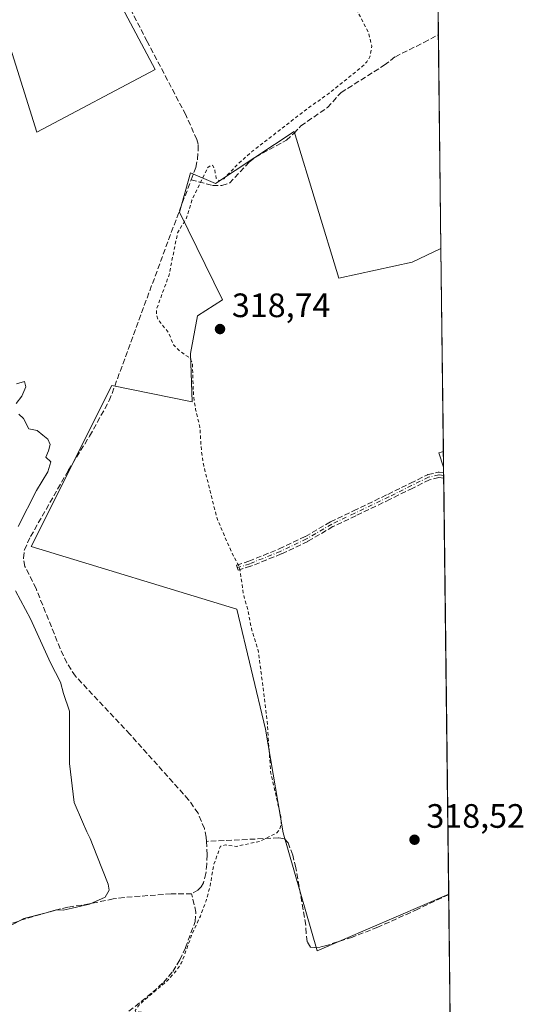
# Model space of a CAD drawing. Units: metres. Extents: x 580560 to 584044, y 4694197 to 4696552.
# Drawn here: x 583871 to 584020, y 4695765 to 4696056 of the extents above; entities that cross this region are included whole.
import ezdxf

# ---------------------------------------------------------------- set-up
doc = ezdxf.new("R2010")
doc.units = ezdxf.units.M
doc.header["$MEASUREMENT"] = 0
for name, pattern in [('DGN Style 2', [1.6480167562047852, 0.988810053722871, -0.6592067024819142]), ('DGN Style 3', [2.307223458686699, 1.648016756204785, -0.6592067024819142]), ('DGN Style 4', [2.6384748266838614, 1.318413404963828, -0.6592067024819142, 0.001648016756204785, -0.6592067024819142])]:
    doc.linetypes.add(name, pattern=pattern)
for name, color, linetype, lineweight in [('Camino eje', 30, 'DGN Style 4', 13), ('Comarca CxS', 21, 'Continuous', 0), ('Comunidad Autónoma CxS', 142, 'Continuous', 0), ('Corriente artificial lineal', 4, 'DGN Style 3', 13), ('Cultivos herbáceos CxS', 92, 'Continuous', 0), ('Cultivos leñosos CxS', 92, 'Continuous', 0), ('Curva de nivel auxiliar', 30, 'DGN Style 2', 0), ('Curva de nivel normal', 30, 'Continuous', 0), ('Edificación ligera Cxs', 1, 'Continuous', 0), ('Municipio CxS', 4, 'Continuous', 0), ('Provincia CxS', 1, 'Continuous', 0), ('Punto de cota en terreno', 7, 'Continuous', 0), ('Rótulo de punto de cota en terreno', 7, 'Continuous', 0), ('Senda', 7, 'DGN Style 3', 0), ('Suelo desnudo CxS', 253, 'Continuous', 0)]:
    doc.layers.add(name, color=color, linetype=linetype, lineweight=lineweight)
doc.styles.add('Style-Arial', font='txt')

# ---------------------------------------------------------------- blocks, each defined once
blk = doc.blocks.new('*U10')
at = {"layer": 'Cultivos herbáceos CxS', "color": 92, "linetype": 'Continuous', "lineweight": 0}
for points in [[(583861.1813000003, 4696068.985300001, 316.7114000000001), (583875.7334000003, 4696022.6831, 316.4896000000008), (583910.7907999996, 4696041.204, 316.850900000005), (583889.6239999998, 4696080.891600001, 317.2237000000023)], [(583992.8767999997, 4696197.0635, 318.4192000000039), (583995.3844999997, 4695988.2598, 319.7709000000032), (583986.8176999995, 4695984.1668, 319.6744000000036), (583965.1217, 4695979.404300001, 319.2597999999998), (583951.8925000001, 4696022.796, 317.9516000000003), (583928.6091999998, 4696007.450200001, 317.5004000000045), (583921.2007999998, 4696010.625200001, 316.4774999999936), (583918.0258, 4695998.9835, 316.4873999999982), (583930.7258000001, 4695973.054300001, 317.9061999999976), (583923.3174999999, 4695968.2918, 317.4899000000005), (583921.2007999998, 4695957.179199999, 317.645199999999), (583921.7300000004, 4695942.8917, 317.5314000000071), (583897.9175000004, 4695947.654200001, 316.0418999999966), (583874.1048999997, 4695900.029100001, 316.3727000000072), (583934.9592000004, 4695881.508199999, 317.1108999999997), (583943.4258000003, 4695846.054, 317.4864999999991), (583948.7176000001, 4695815.362299999, 317.712400000004), (583958.7717000004, 4695780.437200001, 318.4320000000007), (583997.6787, 4695797.2259, 318.7381000000024), (583998.1221000003, 4695760.308800001, 319.0093999999954)]]:
    blk.add_polyline3d(points, dxfattribs=at)
blk = doc.blocks.new('5PATER')
at = {"layer": 'Suelo desnudo CxS', "linetype": 'Continuous', "lineweight": 0}
h = blk.add_hatch(color=51, dxfattribs=at)
edge = h.paths.add_edge_path()
edge.add_ellipse((0, 0), major_axis=(-0.1095731443231308, -0.1110710700762829), ratio=0.9994222409660322, start_angle=0, end_angle=360)

msp = doc.modelspace()

# ---------------------------------------------------------------- linework, layer by layer
at = {"layer": 'Camino eje', "color": 30, "linetype": 'DGN Style 4', "lineweight": 13}
msp.add_polyline3d([(583996.1914999997, 4695921.062200001, 319.2655999999988), (583994.7297, 4695921.2509, 319.1490999999951), (583991.7153000003, 4695920.555299999, 318.8858999999939), (583986.6917000003, 4695918.0821, 318.777900000001), (583979.9676999999, 4695914.7587, 318.7421999999933), (583969.8428999997, 4695909.8895, 318.7173000000039), (583963.0417, 4695906.6435, 318.7057999999961), (583955.6218999998, 4695902.315300001, 318.6696999999986), (583947.8158999998, 4695898.6055, 318.6582000000053), (583938.7732999995, 4695894.972899999, 318.3521999999939), (583935.1407000005, 4695893.8137, 317.7712999999931)], dxfattribs=at)
at = {"layer": 'Comarca CxS', "color": 21, "linetype": 'Continuous', "lineweight": 0, "flags": 128}
msp.add_lwpolyline([(581334.4152558949, 4694206.752785998), (580587.090000601, 4694197.939983036), (580582.849958012, 4694565.96613373), (580571.0342557904, 4695591.542484719), (580560.4400006031, 4696511.099983014), (582501.7411000007, 4696533.983400002), (583988.6200006276, 4696551.509983012), (584016.4000006285, 4694238.379983038), (582977.2767728087, 4694226.126210175)], close=True, dxfattribs=at)
at = {"layer": 'Comunidad Autónoma CxS', "color": 142, "linetype": 'Continuous', "lineweight": 0, "flags": 128}
msp.add_lwpolyline([(581334.4152558949, 4694206.752785998), (580587.090000601, 4694197.939983036), (580582.849958012, 4694565.96613373), (580571.0342557904, 4695591.542484719), (580560.4400006031, 4696511.099983014), (582501.7411000007, 4696533.983400002), (583988.6200006276, 4696551.509983012), (584016.4000006285, 4694238.379983038), (582977.2767728087, 4694226.126210175)], close=True, dxfattribs=at)
at = {"layer": 'Corriente artificial lineal', "color": 4, "linetype": 'DGN Style 3', "lineweight": 13}
for points in [[(583921.4263000004, 4696008.531099999, 316.5703000000067), (583922.8101000004, 4696012.200099999, 316.5908000000054), (583923.3300999999, 4696014.700099999, 316.6456000000035), (583923.5100999996, 4696017.2601, 316.6551000000036), (583923.5100999996, 4696019.050100001, 316.6941999999981), (583923.1101000002, 4696020.450099999, 316.6855999999971), (583919.8701, 4696027.7501, 316.772100000002), (583908.4101, 4696049.450099999, 316.8286999999983), (583902.5201000003, 4696060.970100001, 316.9572999999946), (583900.1001000004, 4696064.520099999, 316.9496999999974), (583897.2500999998, 4696067.7601, 316.9416999999958), (583880.0301000001, 4696084.860099999, 317.093200000003)], [(583921.4263000004, 4696008.531099999, 316.5703000000067), (583927.8000999996, 4696006.8301, 317.5282000000007), (583930.5500999996, 4696006.8301, 317.5948999999964), (583932.7901, 4696007.530099999, 317.6111999999994), (583938.7200999996, 4696013.850099999, 317.5617000000057), (583940.5401, 4696015.270099999, 317.6082000000025), (583949.6300999997, 4696020.270099999, 317.9756000000052), (583951.8501000004, 4696022.270099999, 318.0218000000023), (583953.9101, 4696024.4901, 318.0090000000055), (583961.7901, 4696029.9301, 318.3108000000066), (583965.8201000001, 4696034.350099999, 317.982799999998), (583978.6201, 4696042.470100001, 318.8138000000035), (583981.8800999997, 4696044.970100001, 318.9005000000034), (583990.3300999999, 4696049.130100001, 319.0494000000036), (583994.6201, 4696051.460100001, 318.9376000000047), (583994.6254000004, 4696051.463, 318.9373999999953)], [(583926.0301000001, 4695812.8201, 316.7581999999966), (583925.9200999998, 4695814.0701, 316.7534000000014), (583925.3701, 4695816.620100001, 316.7109999999957), (583923.4700999996, 4695821.140100001, 316.7651999999944), (583920.7001, 4695825.130100001, 316.7985000000044), (583903.2901, 4695844.520099999, 316.8012000000017), (583887.1601, 4695861.7401, 316.911300000007), (583884.6201, 4695865.620100001, 316.479800000001), (583882.6801000005, 4695869.870100001, 316.5779000000039), (583875.5100999996, 4695887.6601, 316.5473999999958), (583872.2500999998, 4695894.190099999, 316.3751000000047), (583871.8000999996, 4695896.620100001, 316.2710999999982), (583872.0601000004, 4695899.050100001, 316.1601999999984), (583873.9101, 4695903.020099999, 316.0589999999939), (583885.0500999996, 4695922.540100001, 316.0739999999932), (583891.3901000004, 4695932.7301, 316.3812999999937), (583897.2100999998, 4695943.210100001, 316.3417999999947), (583914.7500999998, 4695990.8301, 316.5026000000071), (583921.4263000004, 4696008.531099999, 316.5703000000067)], [(583926.0301000001, 4695812.8201, 316.7581999999966), (583926.1700999998, 4695808.8101, 316.8654999999999), (583926.0701000001, 4695806.120100001, 316.905899999998), (583925.8000999996, 4695803.3201, 316.9174999999959), (583925.1101000002, 4695800.5601, 316.9481999999989), (583924.4301000005, 4695799.4101, 316.9294999999984), (583923.4501, 4695798.440099999, 316.8709999999992), (583921.5900999998, 4695797.290100001, 316.7265000000043)], [(583997.6802000003, 4695797.100199999, 318.7495999999956), (583988.5401, 4695792.7601, 318.7989999999991), (583976.7001, 4695787.440099999, 318.7431999999972), (583969.1601, 4695784.530099999, 318.7514999999985), (583961.4600999998, 4695782.0001, 318.6686999999947), (583959.6700999998, 4695781.550100001, 318.5319000000018), (583958.0701000001, 4695781.420100001, 318.3991999999998), (583956.7301000003, 4695781.550100001, 318.2593000000052), (583955.7801000001, 4695783.1501, 318.1520000000019), (583955.4801000003, 4695785.600099999, 318.0743999999977), (583955.3800999997, 4695788.0801, 318.0302999999985), (583952.4401000004, 4695805.040100001, 318.0066999999981), (583951.5100999996, 4695808.7601, 317.9955000000046), (583950.1401000004, 4695812.4001, 317.8260000000009), (583949.0500999996, 4695813.550100001, 317.7247999999963), (583947.3201000001, 4695813.870100001, 317.539300000004), (583926.0301000001, 4695812.8201, 316.7581999999966)], [(583840.4496999999, 4695649.529899999, 316.2630000000063), (583844.1801000005, 4695653.800100001, 316.2560999999987), (583847.1601, 4695657.970100001, 316.3411999999953), (583851.2701000003, 4695665.300100001, 316.519100000005), (583859.2500999998, 4695682.100099999, 316.2670999999973), (583862.9001000002, 4695691.5701, 316.2277999999933), (583869.6501000002, 4695715.870100001, 315.9363000000012), (583872.4401000004, 4695724.6501, 315.8375999999989), (583875.2200999996, 4695729.4801, 315.9841000000015), (583878.4600999998, 4695734.0601, 316.1540999999997), (583885.4301000005, 4695745.640100001, 316.4193999999989), (583886.9600999998, 4695747.8101, 316.422000000006), (583888.7001, 4695749.800100001, 316.3515000000043), (583892.4101, 4695753.390100001, 316.3794000000053), (583899.4501, 4695759.6601, 316.409799999994), (583910.0701000001, 4695768.2401, 316.5326999999961), (583913.2200999996, 4695771.120100001, 316.4670000000042), (583916.0201000003, 4695774.380100001, 316.5334000000003), (583918.1300999997, 4695777.790100001, 316.6098999999958), (583919.8000999996, 4695781.420100001, 316.7504000000045), (583922.6201, 4695789.100099999, 316.8086000000039), (583922.8701, 4695791.850099999, 316.8441000000021), (583921.5900999998, 4695797.290100001, 316.7265000000043)], [(583921.5900999998, 4695797.290100001, 316.7265000000043), (583915.5100999996, 4695797.290100001, 316.2621000000072), (583901.6101000002, 4695796.2601, 315.9150999999983), (583898.3601000002, 4695795.8201, 315.1861999999965), (583891.3201000001, 4695794.350099999, 314.7880000000005), (583884.9801000003, 4695793.390100001, 314.7667999999976), (583881.2901, 4695792.4901, 314.7201999999961), (583872.2701000003, 4695789.920100001, 314.8365000000049), (583867.0000999998, 4695788.0801, 314.5255999999936), (583865.2701000003, 4695786.960100001, 314.5602999999974), (583863.9901000002, 4695785.3201, 314.7069999999949), (583862.0201000003, 4695781.4901, 314.897100000002), (583860.2801000001, 4695777.5801, 314.8549000000057), (583859.0100999996, 4695773.850099999, 314.8473999999987), (583857.4001000002, 4695770.280099999, 314.7514999999985), (583854.7901, 4695767.050100001, 314.5865000000049), (583843.9600999998, 4695755.440099999, 314.5387999999948)]]:
    msp.add_polyline3d(points, dxfattribs=at)
at = {"layer": 'Cultivos herbáceos CxS', "color": 92, "linetype": 'Continuous', "lineweight": 0, "extrusion": (7.356763323134846e-05, -0.006125439625513559, 0.9999812366125664), "elevation": -28403.48519684662, "flags": 128}
msp.add_lwpolyline([(583993.6848213298, 4696041.807109913), (583994.6003556843, 4695965.578679815)], dxfattribs=at)
at = {"layer": 'Cultivos herbáceos CxS', "color": 92, "linetype": 'Continuous', "lineweight": 0, "extrusion": (-0.0001583320601233391, 0.01318457558273537, 0.9999130671701725), "elevation": 62141.89005606726, "flags": 128}
msp.add_lwpolyline([(583994.6685810403, 4695640.294989681), (583995.4277130116, 4695577.086295563)], dxfattribs=at)
at = {"layer": 'Cultivos herbáceos CxS', "color": 92, "linetype": 'Continuous', "lineweight": 0, "extrusion": (8.583503987849456e-05, -0.007145933508929468, 0.9999744638072674), "elevation": -33187.3298618667, "flags": 128}
msp.add_lwpolyline([(583995.3548003032, 4695871.002715223), (583996.0768371762, 4695810.893280479)], dxfattribs=at)
at = {"layer": 'Cultivos herbáceos CxS', "color": 92, "linetype": 'Continuous', "lineweight": 0, "extrusion": (-0.0002256876863427028, 0.01882762455169945, 0.9998227190951448), "elevation": 88600.65612252789, "flags": 128}
msp.add_lwpolyline([(-640240.4380892934, -4687753.712306787), (-640240.4380892934, -4687749.139567692)], dxfattribs=at)
at = {"layer": 'Cultivos herbáceos CxS', "color": 92, "linetype": 'Continuous', "lineweight": 0, "extrusion": (0.0004638474615134542, -0.0385038419316593, 0.999258344474558), "elevation": -180221.0236272127, "flags": 128}
msp.add_lwpolyline([(640520.4615126217, 4685083.116805311), (640520.4615126217, 4685081.405411971)], dxfattribs=at)
at = {"layer": 'Cultivos herbáceos CxS', "color": 92, "linetype": 'Continuous', "lineweight": 0, "extrusion": (0.001451562954656783, -0.1221883418668841, 0.9925058700465252), "elevation": -572622.2314818159, "flags": 128}
msp.add_lwpolyline([(639737.2651991686, 4653554.970755033), (639737.2651991686, 4653554.156495849)], dxfattribs=at)
at = {"layer": 'Cultivos herbáceos CxS', "color": 92, "linetype": 'Continuous', "lineweight": 0, "extrusion": (0.001490227150247284, -0.122837294019595, 0.9924257042323038), "elevation": -575647.1054150207, "flags": 128}
msp.add_lwpolyline([(640918.608517242, 4653018.377697979), (640918.608517242, 4653017.563672869)], dxfattribs=at)
at = {"layer": 'Cultivos herbáceos CxS', "color": 92, "linetype": 'Continuous', "lineweight": 0, "extrusion": (4.137266842945738e-05, -0.003445022995018842, 0.9999940650348211), "elevation": -15834.23167220178, "flags": 128}
msp.add_lwpolyline([(583996.1874955195, 4695893.571053609), (583997.6650130564, 4695770.541723539)], dxfattribs=at)
at = {"layer": 'Cultivos herbáceos CxS', "color": 92, "linetype": 'Continuous', "lineweight": 0, "extrusion": (-0.001087043895931492, 0.09109426165710657, 0.995841681106347), "elevation": 427442.762749208, "flags": 128}
msp.add_lwpolyline([(-639987.8897259793, -4668969.175495737), (-639987.8897259793, -4668969.049261866)], dxfattribs=at)
at = {"layer": 'Cultivos herbáceos CxS', "color": 92, "linetype": 'Continuous', "lineweight": 0, "extrusion": (-8.478150955280383e-05, 0.007060257924250946, 0.9999750724743787), "elevation": 33422.76813611412, "flags": 128}
msp.add_lwpolyline([(583997.7051257819, 4695678.161497632), (583998.1469478073, 4695641.369280627)], dxfattribs=at)
at = {"layer": 'Cultivos herbáceos CxS', "color": 92, "linetype": 'Continuous', "lineweight": 0}
for points in [[(583692.5091000004, 4695986.302800001, 314.5503000000026), (583719.6289999997, 4696036.573799999, 314.6010999999999), (583727.5663999999, 4696039.881100001, 314.9192000000039), (583743.4414999997, 4696037.896700001, 316.0795999999973), (583757.9935999997, 4696042.526900001, 316.1392000000051), (583771.2227999996, 4696047.157099999, 316.2734000000055), (583779.1602999996, 4696053.771700001, 316.2045999999973), (583783.7906, 4696058.401900001, 316.0944000000018), (583791.0665999996, 4696059.7249, 316.0794000000024), (583800.9884000003, 4696057.740499999, 316.3635999999969), (583806.9415999996, 4696055.756100001, 316.3993999999948), (583816.8635, 4696054.4332, 316.4581999999937), (583831.4156, 4696057.740499999, 316.4247000000032), (583840.0146000005, 4696061.709200001, 316.5092000000004), (583852.5822999999, 4696066.339400001, 316.6296000000002), (583861.1813000003, 4696068.985300001, 316.7114000000001), (583875.7334000003, 4696022.6831, 316.4896000000008), (583910.7907999996, 4696041.204, 316.850900000005), (583889.6239999998, 4696080.891600001, 317.2237000000023)], [(583995.3844999997, 4695988.2598, 319.7709000000032), (583986.8176999995, 4695984.1668, 319.6744000000036), (583965.1217, 4695979.404300001, 319.2597999999998), (583951.8925000001, 4696022.796, 317.9516000000003), (583928.6091999998, 4696007.450200001, 317.5004000000045), (583921.2007999998, 4696010.625200001, 316.4774999999936), (583918.0258, 4695998.9835, 316.4873999999982), (583930.7258000001, 4695973.054300001, 317.9061999999976), (583923.3174999999, 4695968.2918, 317.4899000000005), (583921.2007999998, 4695957.179199999, 317.645199999999), (583921.7300000004, 4695942.8917, 317.5314000000071), (583897.9175000004, 4695947.654200001, 316.0418999999966), (583874.1048999997, 4695900.029100001, 316.3727000000072), (583934.9592000004, 4695881.508199999, 317.1108999999997), (583943.4258000003, 4695846.054, 317.4864999999991), (583948.7176000001, 4695815.362299999, 317.712400000004), (583958.7717000004, 4695780.437200001, 318.4320000000007), (583997.6787, 4695797.2259, 318.7381000000024)], [(583995.3844999997, 4695988.2598, 319.7709000000032), (583986.8176999995, 4695984.1668, 319.6744000000036), (583965.1217, 4695979.404300001, 319.2597999999998), (583951.8925000001, 4696022.796, 317.9516000000003), (583928.6091999998, 4696007.450200001, 317.5004000000045), (583921.2007999998, 4696010.625200001, 316.4774999999936), (583918.0258, 4695998.9835, 316.4873999999982), (583930.7258000001, 4695973.054300001, 317.9061999999976), (583923.3174999999, 4695968.2918, 317.4899000000005), (583921.2007999998, 4695957.179199999, 317.645199999999), (583921.7300000004, 4695942.8917, 317.5314000000071), (583897.9175000004, 4695947.654200001, 316.0418999999966), (583874.1048999997, 4695900.029100001, 316.3727000000072), (583934.9592000004, 4695881.508199999, 317.1108999999997), (583943.4258000003, 4695846.054, 317.4864999999991), (583948.7176000001, 4695815.362299999, 317.712400000004), (583958.7717000004, 4695780.437200001, 318.4320000000007), (583997.6787, 4695797.2259, 318.7381000000024)]]:
    msp.add_polyline3d(points, dxfattribs=at)
msp.add_polyline3d([(583995.3844999997, 4695988.2598, 319.7709000000032), (583997.6787, 4695797.2259, 318.7381000000024), (583958.7717000004, 4695780.437200001, 318.4320000000007), (583948.7176000001, 4695815.362299999, 317.712400000004), (583943.4258000003, 4695846.054, 317.4864999999991), (583934.9592000004, 4695881.508199999, 317.1108999999997), (583874.1048999997, 4695900.029100001, 316.3727000000072), (583897.9175000004, 4695947.654200001, 316.0418999999966), (583921.7300000004, 4695942.8917, 317.5314000000071), (583921.2007999998, 4695957.179199999, 317.645199999999), (583923.3174999999, 4695968.2918, 317.4899000000005), (583930.7258000001, 4695973.054300001, 317.9061999999976), (583918.0258, 4695998.9835, 316.4873999999982), (583921.2007999998, 4696010.625200001, 316.4774999999936), (583928.6091999998, 4696007.450200001, 317.5004000000045), (583951.8925000001, 4696022.796, 317.9516000000003), (583965.1217, 4695979.404300001, 319.2597999999998), (583986.8176999995, 4695984.1668, 319.6744000000036)], close=True, dxfattribs=at)
at = {"layer": 'Cultivos leñosos CxS', "color": 92, "linetype": 'Continuous', "lineweight": 0}
for points in [[(583692.5091000004, 4695986.302800001, 314.5503000000026), (583719.6289999997, 4696036.573799999, 314.6010999999999), (583727.5663999999, 4696039.881100001, 314.9192000000039), (583743.4414999997, 4696037.896700001, 316.0795999999973), (583757.9935999997, 4696042.526900001, 316.1392000000051), (583771.2227999996, 4696047.157099999, 316.2734000000055), (583779.1602999996, 4696053.771700001, 316.2045999999973), (583783.7906, 4696058.401900001, 316.0944000000018), (583791.0665999996, 4696059.7249, 316.0794000000024), (583800.9884000003, 4696057.740499999, 316.3635999999969), (583806.9415999996, 4696055.756100001, 316.3993999999948), (583816.8635, 4696054.4332, 316.4581999999937), (583831.4156, 4696057.740499999, 316.4247000000032), (583840.0146000005, 4696061.709200001, 316.5092000000004), (583852.5822999999, 4696066.339400001, 316.6296000000002), (583861.1813000003, 4696068.985300001, 316.7114000000001), (583875.7334000003, 4696022.6831, 316.4896000000008), (583910.7907999996, 4696041.204, 316.850900000005), (583889.6239999998, 4696080.891600001, 317.2237000000023)], [(583889.6239999998, 4696080.891600001, 317.2237000000023), (583910.7907999996, 4696041.204, 316.850900000005), (583875.7334000003, 4696022.6831, 316.4896000000008), (583861.1813000003, 4696068.985300001, 316.7114000000001)]]:
    msp.add_polyline3d(points, dxfattribs=at)
at = {"layer": 'Curva de nivel auxiliar', "color": 30, "linetype": 'DGN Style 2', "lineweight": 0, "elevation": 317.5, "flags": 128}
msp.add_lwpolyline([(584000.0610999997, 4695598.8562), (583991.8799999999, 4695593.0101), (583986.0199999996, 4695587.8201), (583982.9800000004, 4695584.420100001), (583981.2800000003, 4695581.780099999), (583980.2699999996, 4695578.4101), (583978.3700000001, 4695574.050100001), (583977.7599999999, 4695570.380100001), (583975.7000000002, 4695562.880100001), (583973.2999999998, 4695559.920100001), (583971.8700000001, 4695558.7501), (583970.4900000002, 4695558.140100001), (583969.9199999999, 4695558.3201), (583969.8600000005, 4695559.540100001), (583972.1299999999, 4695565.540100001), (583973.2400000002, 4695570.610099999), (583973.2000000002, 4695573.530099999), (583972.2599999999, 4695576.360099999), (583969.6200000001, 4695579.4001), (583955.5499999998, 4695592.5801), (583947.3899999997, 4695601.4801), (583942.5499999998, 4695605.2601), (583941.6299999999, 4695605.4101), (583940.0199999996, 4695604.9301), (583934.9000000004, 4695601.920100001), (583932.2000000002, 4695599.950099999), (583927.2599999999, 4695595.4301), (583920.8300000001, 4695591.200099999), (583909.5300000003, 4695581.7501), (583906.7199999997, 4695578.7501), (583903.7000000002, 4695574.270099999), (583901.1399999997, 4695572.0801), (583895.9100000003, 4695568.840100001), (583891.1500000004, 4695566.940099999), (583886.0300000003, 4695564.020099999), (583883.8700000001, 4695563.5001), (583881.8300000001, 4695563.8301), (583879.5700000003, 4695565.4301), (583877.5999999996, 4695568.2501), (583873.6100000005, 4695572.880100001), (583870.8399999999, 4695578.210100001), (583869.7100000001, 4695579.280099999), (583866.7100000001, 4695581.050100001), (583861.8600000005, 4695587.770099999), (583860.9199999999, 4695588.120100001), (583859.8399999999, 4695588.0801), (583855.0899999999, 4695585.890100001), (583853.6900000004, 4695585.690099999), (583852.8300000001, 4695586.030099999), (583852.8799999999, 4695586.7301), (583854.2100000001, 4695589.4901), (583854.8399999999, 4695592.1801), (583855.2199999997, 4695599.1601), (583854.3300000001, 4695599.700099999), (583850.2100000001, 4695599.460100001), (583848.5999999996, 4695599.850099999), (583847.5300000003, 4695600.9001), (583846.6299999999, 4695603.200099999), (583846.7800000003, 4695604.8101), (583848.3099999996, 4695606.050100001), (583850.6799999997, 4695606.0601), (583855.9299999997, 4695604.4301), (583857.5800000001, 4695605.300100001), (583859.1399999997, 4695607.140100001), (583882.2000000002, 4695645.050100001), (583886.1600000003, 4695652.6501), (583891.2999999998, 4695660.420100001), (583896.9000000004, 4695671.170100001), (583915.8799999999, 4695703.210100001), (583918.2300000004, 4695709.390100001), (583919.5300000003, 4695713.800100001), (583920.4100000003, 4695723.9801), (583920.2800000003, 4695725.850099999), (583919.5800000001, 4695727.4901), (583916.3300000001, 4695732.540100001), (583907.3799999999, 4695742.390100001), (583906.6900000004, 4695743.530099999), (583906.8200000003, 4695744.5701), (583907.6900000004, 4695745.090100001), (583912.2199999997, 4695744.130100001), (583912.9400000004, 4695744.350099999), (583913.1399999997, 4695744.9101), (583910.5300000003, 4695750.4101), (583906.1900000004, 4695754.940099999), (583906.2599999999, 4695756.7301), (583907.9800000004, 4695760.420100001), (583908.0199999996, 4695761.8101), (583907.0800000001, 4695762.280099999), (583905.0700000003, 4695762.4101), (583904.8399999999, 4695762.770099999), (583906.1900000004, 4695764.6801), (583914.3600000005, 4695771.5801), (583917.1299999999, 4695774.670100001), (583918.6100000005, 4695776.9101), (583921.5499999998, 4695785.020099999), (583924.1699999999, 4695790.700099999), (583925.8600000005, 4695795.290100001), (583926.9900000002, 4695799.300100001), (583928.1500000004, 4695806.030099999), (583930.1399999997, 4695811.4001), (583931.54, 4695811.790100001), (583934.9000000004, 4695811.360099999), (583941.8799999999, 4695812.880100001), (583946.54, 4695815.170100001), (583947.6100000005, 4695816.280099999), (583948.0800000001, 4695817.6601), (583948.0199999996, 4695819.9801), (583944.9500000002, 4695833.4101), (583943.9100000003, 4695848.720100001), (583941.4000000004, 4695868.7601), (583939.3300000001, 4695875.670100001), (583938.1900000004, 4695881.4301), (583936.9100000003, 4695885.9301), (583935.7800000003, 4695893.850099999), (583933.3099999996, 4695898.5701), (583929.0999999996, 4695908.340100001), (583925.1500000004, 4695924.020099999), (583924.4900000002, 4695928.020099999), (583924.04, 4695935.390100001), (583922.7599999999, 4695940.550100001), (583922.1399999997, 4695944.6501), (583921.7999999998, 4695954.4901), (583920.9900000002, 4695955.850099999), (583917.9600000001, 4695957.940099999), (583916.2199999997, 4695959.720100001), (583914.8099999996, 4695963.1801), (583911.5700000003, 4695967.3101), (583911.2100000001, 4695968.470100001), (583911.2000000002, 4695970.3301), (583914.9100000003, 4695980.4001), (583917.4100000003, 4695992.870100001), (583920.1100000005, 4695997.280099999), (583921.6500000004, 4696002.540100001), (583926.3799999999, 4696012.210100001), (583927.3700000001, 4696012.9301), (583927.9000000004, 4696012.7401), (583928.3899999997, 4696011.630100001), (583928.8399999999, 4696009.0101), (583929.2199999997, 4696008.5001), (583929.9000000004, 4696008.340100001), (583931.0700000003, 4696008.850099999), (583935.4199999999, 4696013.340100001), (583939.4199999999, 4696016.880100001), (583955.8399999999, 4696029.600099999), (583962.1699999999, 4696034.050100001), (583972.2000000002, 4696042.120100001), (583973.4299999997, 4696043.420100001), (583974.3499999996, 4696044.970100001), (583974.9000000004, 4696048.0601), (583973.9900000002, 4696051.940099999), (583969.8600000005, 4696059.940099999), (583963.2300000004, 4696069.4901), (583959.8200000003, 4696075.520099999), (583943.2999999998, 4696099.540100001), (583936.1799999997, 4696111.460100001), (583934.04, 4696114.0001), (583929.7100000001, 4696116.5601), (583928.3200000003, 4696118.370100001), (583928.2999999998, 4696121.170100001), (583930.2000000002, 4696125.040100001), (583930.8899999997, 4696127.360099999), (583931.1200000001, 4696131.770099999), (583930.3899999997, 4696134.4801), (583925.8899999997, 4696142.9801), (583925.5899999999, 4696145.100099999), (583926.2000000002, 4696146.5601), (583927.9000000004, 4696148.140100001), (583933.5, 4696151.290100001), (583935.3899999997, 4696151.920100001), (583935.6600000003, 4696152.8101), (583935.54, 4696154.0101), (583934.2999999998, 4696156.4101), (583932.0199999996, 4696155.290100001), (583929.7599999999, 4696153.640100001), (583925.0999999996, 4696148.280099999), (583923.8399999999, 4696147.890100001), (583922.8200000003, 4696148.380100001), (583921.5, 4696150.020099999), (583918.7999999998, 4696155.630100001), (583915.9299999997, 4696160.630100001), (583911.4199999999, 4696167.090100001), (583904.2999999998, 4696180.370100001), (583899.7699999996, 4696185.9001), (583893.3600000005, 4696190.6801), (583892.29, 4696191.1601), (583890.9600000001, 4696191.0101), (583889.5300000003, 4696190.2301), (583885.6299999999, 4696186.460100001), (583880.4900000002, 4696184.890100001), (583872.0700000003, 4696180.300100001), (583866.1600000003, 4696175.9101), (583860.8200000003, 4696171.290100001), (583854.2999999998, 4696166.940099999), (583851.6500000004, 4696165.920100001), (583844.9900000002, 4696161.640100001), (583839.8399999999, 4696157.710100001), (583835.7100000001, 4696155.7301), (583832.7599999999, 4696154.9901), (583831.6900000004, 4696155.170100001), (583830.3399999999, 4696156.0701), (583824.3700000001, 4696164.2301), (583816.5300000003, 4696178.620100001), (583814.0800000001, 4696182.130100001), (583813.1799999997, 4696184.200099999), (583812.79, 4696186.0701), (583813.04, 4696187.120100001), (583814.3399999999, 4696189.130100001), (583815.7599999999, 4696190.420100001), (583826.3600000005, 4696196.340100001), (583834.7999999998, 4696200.4301), (583848.1299999999, 4696209.5801), (583853.4600000001, 4696213.720100001), (583859.6100000005, 4696217.350099999), (583867.5700000003, 4696219.1801), (583880.1399999997, 4696220.550100001), (583887.5499999998, 4696220.7401), (583894.9600000001, 4696222.780099999), (583899, 4696223.280099999), (583901.2999999998, 4696224.530099999), (583902.4400000004, 4696227.0101), (583903.3700000001, 4696233.9001), (583903.4000000004, 4696242.220100001), (583904.4100000003, 4696247.870100001), (583904.4400000004, 4696251.7601), (583903.2400000002, 4696258.390100001), (583900.4000000004, 4696268.2601), (583898.6900000004, 4696272.4901), (583897.2000000002, 4696274.2601), (583895.4299999997, 4696274.780099999), (583893.5, 4696274.770099999), (583888.29, 4696273.6501), (583883.4299999997, 4696271.700099999), (583873.6399999997, 4696266.4001), (583869.2100000001, 4696264.470100001), (583865.3099999996, 4696263.300100001), (583858.3200000003, 4696262.3301), (583852.8799999999, 4696260.0101), (583847.5, 4696258.5601), (583836.0999999996, 4696253.670100001), (583828.9000000004, 4696252.190099999), (583824.2599999999, 4696250.460100001), (583821.6900000004, 4696249.890100001), (583819.6699999999, 4696249.850099999), (583812.79, 4696250.840100001), (583806.9199999999, 4696250.1601), (583783.8700000001, 4696244.670100001), (583780.9400000004, 4696243.420100001), (583778.4800000004, 4696241.300100001), (583778, 4696241.5801), (583778.7100000001, 4696245.0101), (583778.29, 4696248.1801), (583775.0099999999, 4696258.0801), (583772.5499999998, 4696264.170100001), (583771.8200000003, 4696268.8101), (583769.1600000003, 4696276.0801), (583764.7999999998, 4696293.5801), (583758.04, 4696316.6501), (583755.0199999996, 4696329.110099999), (583751.9299999997, 4696338.610099999), (583751.4500000002, 4696341.800100001), (583751.5800000001, 4696344.3201), (583752.5599999996, 4696346.780099999), (583755.8799999999, 4696352.600099999), (583756.5499999998, 4696352.840100001), (583759.9299999997, 4696352.4801), (583763.9299999997, 4696353.2501), (583790.8099999996, 4696363.7401), (583793.8300000001, 4696365.720100001), (583795.25, 4696367.7401), (583797.54, 4696367.880100001), (583798.2400000002, 4696368.210100001), (583802.0199999996, 4696372.380100001), (583805.7400000002, 4696375.4101), (583812.0899999999, 4696378.380100001), (583817.7100000001, 4696385.5801), (583818.75, 4696387.950099999), (583819.0800000001, 4696389.850099999), (583818.9199999999, 4696391.800100001), (583818.2000000002, 4696394.350099999), (583813.9400000004, 4696404.0601), (583809.5999999996, 4696410.140100001), (583807.25, 4696414.290100001), (583803.3399999999, 4696419.9801), (583801.5999999996, 4696423.3301), (583794.3499999996, 4696441.370100001), (583792.75, 4696446.640100001), (583790.0999999996, 4696451.960100001), (583789.4100000003, 4696455.8301), (583789.5099999999, 4696457.4901), (583790.3200000003, 4696458.8101), (583791.8200000003, 4696459.9901), (583800.3499999996, 4696464.5101), (583811.2999999998, 4696469.380100001), (583819.7400000002, 4696474.4301), (583834.8899999997, 4696481.390100001), (583841.3399999999, 4696483.890100001), (583843.9199999999, 4696485.4101), (583845.75, 4696487.1801), (583846.79, 4696489.3201), (583846.8700000001, 4696495.170100001), (583847.7699999996, 4696503.3201), (583847.4400000004, 4696505.850099999), (583846.4600000001, 4696508.850099999), (583842.6500000004, 4696515.870100001), (583841.4199999999, 4696519.870100001), (583839.3399999999, 4696523.520099999), (583838.7400000002, 4696525.290100001), (583837.4900000002, 4696539.030099999), (583837.3899999997, 4696546.5701), (583836.8910999997, 4696549.721700001)], dxfattribs=at)
at = {"layer": 'Curva de nivel normal', "color": 30, "linetype": 'Continuous', "lineweight": 0, "elevation": 315, "flags": 128}
for points in [[(583869.5999999996, 4695942.3301), (583871.3200000003, 4695944.530099999), (583872.4900000002, 4695947.300100001), (583872.0599999996, 4695948.860099999), (583869.7000000002, 4695948.1601)], [(583870.2400000002, 4695906.0001), (583875.6600000003, 4695916.6601), (583879.0199999996, 4695922.200099999), (583879.9400000004, 4695925.120100001), (583878.3799999999, 4695926.530099999), (583879.25, 4695928.3301), (583879.7100000001, 4695930.270099999), (583879, 4695931.8301), (583877.5599999996, 4695933.030099999), (583875.8499999996, 4695934.4101), (583873.4100000003, 4695934.890100001), (583871.7999999998, 4695937.940099999), (583870.4400000004, 4695939.2401)], [(583866.2100000001, 4695786.960100001), (583871.9199999999, 4695790.020099999), (583878.54, 4695791.6501), (583881.5199999996, 4695792.5601), (583883.5199999996, 4695792.470100001), (583886.1900000004, 4695793.100099999), (583891.3700000001, 4695794.2401), (583895.9900000002, 4695796.360099999), (583897.1900000004, 4695798.4101), (583896.9100000003, 4695800.220100001), (583893.5, 4695808.640100001), (583891.5700000003, 4695813.6801), (583890.54, 4695815.640100001), (583889.3200000003, 4695818.6601), (583886.7599999999, 4695824.290100001), (583885.4299999997, 4695835.8301), (583885.4400000004, 4695851.340100001), (583883.6799999997, 4695856.610099999), (583882.7400000002, 4695859.940099999), (583879.8200000003, 4695865.640100001), (583873.8899999997, 4695878.710100001), (583869.4400000004, 4695886.920100001)]]:
    msp.add_lwpolyline(points, dxfattribs=at)
at = {"layer": 'Edificación ligera Cxs', "color": 1, "linetype": 'Continuous', "lineweight": 0, "extrusion": (-0.1245480989798958, -0.05560233634112231, 0.9906544055491314), "elevation": -333523.3828769635, "flags": 128}
msp.add_lwpolyline([(-4049950.889843868, 2424749.43722642), (-4049955.279692315, 2424749.910847602), (-4049955.087602703, 2424751.261391221), (-4049955.08667813, 2424751.267926254)], dxfattribs=at)
at = {"layer": 'Edificación ligera Cxs', "color": 1, "linetype": 'Continuous', "lineweight": 0, "extrusion": (0.000653662379424297, -0.0545307103936692, 0.9985118799240477), "elevation": -255371.2505778568, "flags": 128}
msp.add_lwpolyline([(640240.4380892934, 4681631.176008488), (640240.4380892935, 4681626.597266335)], dxfattribs=at)
at = {"layer": 'Edificación ligera Cxs', "color": 1, "linetype": 'Continuous', "lineweight": 0}
msp.add_3dface([(583996.1064999999, 4695928.151900001, 319.7871000000014), (583996.1611000003, 4695923.5803, 319.7871000000014), (583994.8000999996, 4695927.780099999, 319.7871000000014), (583996.1001000004, 4695928.1501, 319.7871000000014)], dxfattribs=at)
at = {"layer": 'Municipio CxS', "color": 4, "linetype": 'Continuous', "lineweight": 0, "flags": 128}
msp.add_lwpolyline([(580560.4400006031, 4696511.099983014), (582501.7411000007, 4696533.983400002), (583988.6200006276, 4696551.509983012), (584016.4000006285, 4694238.379983038), (582977.2767728087, 4694226.126210175), (581334.4152558949, 4694206.752785998)], dxfattribs=at)
at = {"layer": 'Provincia CxS', "color": 1, "linetype": 'Continuous', "lineweight": 0, "flags": 128}
msp.add_lwpolyline([(581334.4152558949, 4694206.752785998), (580587.090000601, 4694197.939983036), (580582.849958012, 4694565.96613373), (580571.0342557904, 4695591.542484719), (580560.4400006031, 4696511.099983014), (582501.7411000007, 4696533.983400002), (583988.6200006276, 4696551.509983012), (584016.4000006285, 4694238.379983038), (582977.2767728087, 4694226.126210175)], close=True, dxfattribs=at)
at = {"layer": 'Senda', "color": 7, "linetype": 'DGN Style 3', "lineweight": 0, "extrusion": (0.001495532161568538, -0.1245685808525126, 0.9922098729845138), "elevation": -583774.0591141483, "flags": 128}
msp.add_lwpolyline([(640327.8332738882, 4652087.914921019), (640327.8332738881, 4652086.286216755)], dxfattribs=at)
at = {"layer": 'Senda', "color": 7, "linetype": 'DGN Style 3', "lineweight": 0}
msp.add_polyline3d([(583996.1818000004, 4695921.870200001, 319.3668999999936), (583996.2012, 4695920.2544, 319.1640000000043), (583994.7697000002, 4695920.439099999, 319.0760000000009), (583991.9855000004, 4695919.796700001, 318.8620999999985), (583987.0456999998, 4695917.364700001, 318.7768999999971), (583980.3222000003, 4695914.0416, 318.7412999999942), (583980.3145000003, 4695914.037799999, 318.7412999999942), (583970.1886, 4695909.168099999, 318.7207000000053), (583963.4162, 4695905.935799999, 318.7525000000023), (583956.0250000004, 4695901.624299999, 318.8352000000014), (583955.9868999999, 4695901.603399999, 318.8395000000019), (583955.9653000003, 4695901.592800001, 318.8415999999997), (583948.1593000004, 4695897.882999999, 318.7062000000006), (583948.1141999997, 4695897.8632, 318.6999999999971), (583939.0716000004, 4695894.230599999, 318.3295999999973), (583939.0656000003, 4695894.2282, 318.3289999999979), (583939.0164999999, 4695894.2108, 318.3243999999977), (583935.3838999998, 4695893.0516, 317.7427000000025), (583934.8975000001, 4695894.5759, 317.8006000000024), (583938.5022999998, 4695895.726199999, 318.3862999999984), (583947.4948000005, 4695899.3387, 318.6282999999967), (583955.2479999998, 4695903.023399999, 318.6342000000004), (583962.6402000003, 4695907.3355, 318.6539000000048), (583962.6972000003, 4695907.365499999, 318.6524000000064), (583969.4972999999, 4695910.611, 318.7145000000019), (583979.6171000004, 4695915.477800001, 318.7421999999933), (583986.3378, 4695918.7996, 318.7780000000057), (583991.3619999997, 4695921.2731, 318.9021999999969), (583991.4469, 4695921.309, 318.9060000000027), (583991.5355000002, 4695921.334799999, 318.9095999999991), (583994.5508000003, 4695922.0307, 319.202099999995), (583994.6437999997, 4695922.0463, 319.2140999999974), (583994.7379999999, 4695922.050899999, 319.2252000000008), (583994.8321000002, 4695922.044399999, 319.2353000000003)], close=True, dxfattribs=at)
msp.add_polyline3d([(583996.2012, 4695920.2544, 319.1640000000043), (583994.7697000002, 4695920.439099999, 319.0760000000009), (583991.9855000004, 4695919.796700001, 318.8620999999985), (583987.0456999998, 4695917.364700001, 318.7768999999971), (583980.3222000003, 4695914.0416, 318.7412999999942), (583980.3145000003, 4695914.037799999, 318.7412999999942), (583970.1886, 4695909.168099999, 318.7207000000053), (583963.4162, 4695905.935799999, 318.7525000000023), (583956.0250000004, 4695901.624299999, 318.8352000000014), (583955.9868999999, 4695901.603399999, 318.8395000000019), (583955.9653000003, 4695901.592800001, 318.8415999999997), (583948.1593000004, 4695897.882999999, 318.7062000000006), (583948.1141999997, 4695897.8632, 318.6999999999971), (583939.0716000004, 4695894.230599999, 318.3295999999973), (583939.0656000003, 4695894.2282, 318.3289999999979), (583939.0164999999, 4695894.2108, 318.3243999999977), (583935.3838999998, 4695893.0516, 317.7427000000025), (583934.8975000001, 4695894.5759, 317.8006000000024), (583938.5022999998, 4695895.726199999, 318.3862999999984), (583947.4948000005, 4695899.3387, 318.6282999999967), (583955.2479999998, 4695903.023399999, 318.6342000000004), (583962.6402000003, 4695907.3355, 318.6539000000048), (583962.6972000003, 4695907.365499999, 318.6524000000064), (583969.4972999999, 4695910.611, 318.7145000000019), (583979.6171000004, 4695915.477800001, 318.7421999999933), (583986.3378, 4695918.7996, 318.7780000000057), (583991.3619999997, 4695921.2731, 318.9021999999969), (583991.4469, 4695921.309, 318.9060000000027), (583991.5355000002, 4695921.334799999, 318.9095999999991), (583994.5508000003, 4695922.0307, 319.202099999995), (583994.6437999997, 4695922.0463, 319.2140999999974), (583994.7379999999, 4695922.050899999, 319.2252000000008), (583994.8321000002, 4695922.044399999, 319.2353000000003), (583996.1818000004, 4695921.870300001, 319.3668999999936)], dxfattribs=at)

# ---------------------------------------------------------------- block references
at = {"layer": 'Cultivos herbáceos CxS', "color": 92, "linetype": 'Continuous', "lineweight": 0}
msp.add_blockref('*U10', (0, 0), dxfattribs=at)
at = {"layer": 'Punto de cota en terreno', "color": 7, "linetype": 'Continuous', "lineweight": 0, "xscale": 10, "yscale": 10, "zscale": 10}
for p in [(583929.9800000004, 4695964.390000001, 318.7400000000052), (583987.5599999996, 4695813.32, 318.5200000000041)]:
    msp.add_blockref('5PATER', p, dxfattribs=at)

# ---------------------------------------------------------------- texts
at = {"layer": 'Rótulo de punto de cota en terreno', "color": 7, "linetype": 'Continuous', "lineweight": 0, "style": 'Style-Arial'}
for s, p in [('318,74', (583933.5077999998, 4695967.9178)), ('318,52', (583991.0878, 4695816.847800001))]:
    msp.add_text(s, height=7.000000000000002, dxfattribs=at).set_placement(p)

doc.saveas('drawing.dxf')
